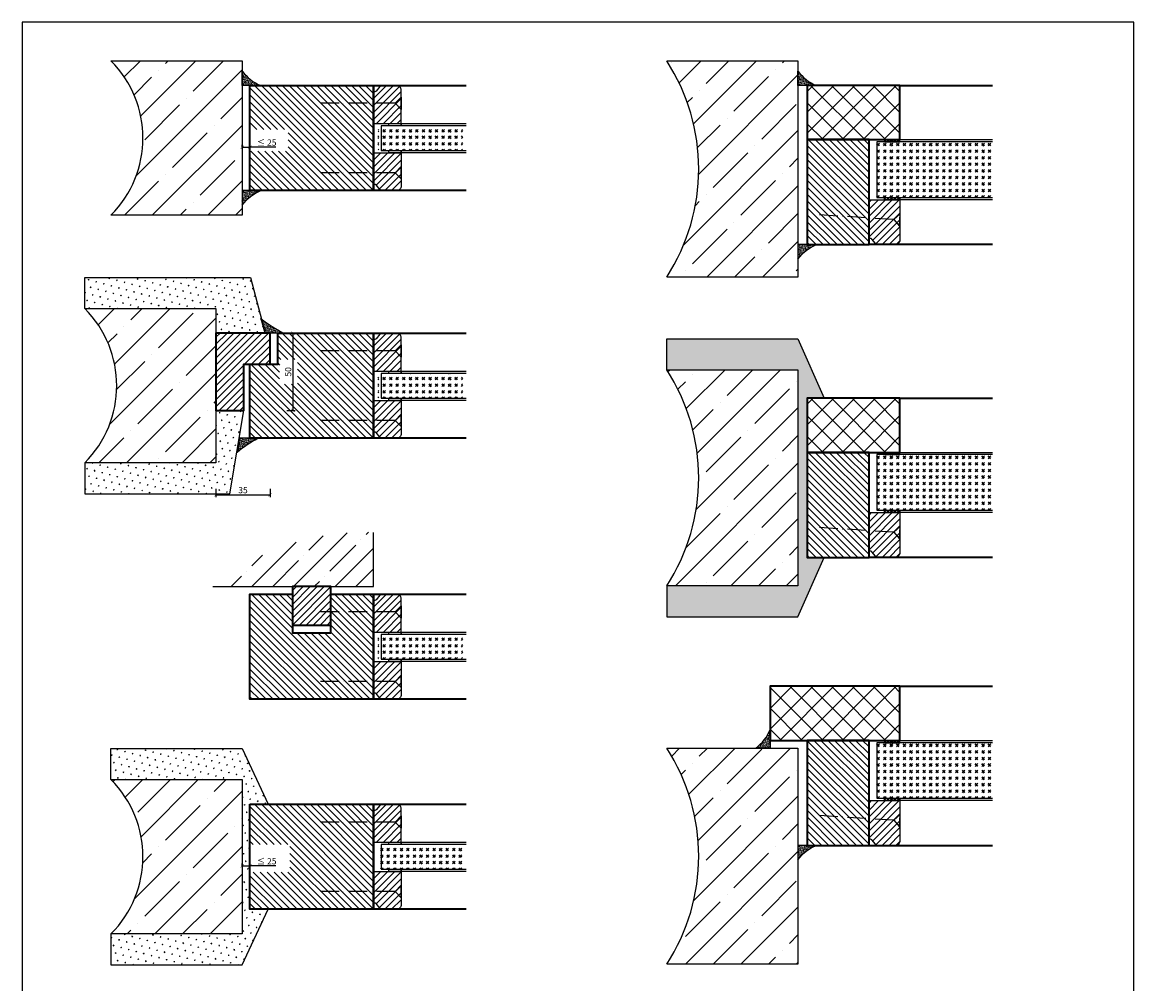
# Model space of a CAD drawing. Units: millimetres. Extents: x 1788 to 83958, y -235 to 115762.
# Drawn here: x 8191 to 8911, y 343 to 966 of the extents above; entities that cross this region are included whole.
import ezdxf

# ---------------------------------------------------------------- set-up
doc = ezdxf.new("R2010")
doc.units = ezdxf.units.MM
doc.header["$PDMODE"] = 34
doc.header["$PDSIZE"] = 5
doc.linetypes.add('ACAD_ISO10W100', pattern=[18, 12, -3, 0, -3])
doc.layers.get('0').update_dxf_attribs({"true_color": 0x939598})
doc.layers.add('Z_Ansichtsfenster', color=1, linetype='Continuous', plot=False)
for name, color, linetype in [('Z_Bemaßung-Blau 0.10', 150, 'Continuous'), ('Z_Beschlag-Grau 0.10', 8, 'Continuous'), ('Z_Linie-Gelb 0.25', 2, 'Continuous'), ('Z_Linie-Rot 0.20', 1, 'Continuous'), ('Z_Schraffur-Grau 0.10', 8, 'Continuous'), ('Z_Unsichtbar-Weiß 0.05', 255, 'Continuous'), ('Z_Wand-Grün 0.5', 3, 'Continuous')]:
    doc.layers.add(name, color=color, linetype=linetype)
doc.layers.add('Z_Kontur-Magenta 0.35', color=6, linetype='Continuous', lineweight=35)
doc.styles.add('DIN', font='txt', dxfattribs={"height": 2})
doc.styles.get("Standard").update_dxf_attribs({"font": 'arial.ttf', "height": 2.5})
doc.dimstyles.new('Bem_Automatisch', dxfattribs={"dimtxt": 2.5, "dimasz": 1, "dimexe": 0.75, "dimexo": 0.75, "dimgap": 0.5, "dimtad": 1, "dimdec": 0, "dimtxsty": 'Standard', "dimblk": 'ARCHTICK', "dimcen": 0, "dimclrd": 256, "dimclre": 256, "dimclrt": 256, "dimadec": 0, "dimazin": 0, "dimtfac": 1, "dimtdec": 0, "dimtmove": 1, "dimatfit": 2, "dimfxl": 2, "dimfxlon": 1, "dimtolj": 1, "dimtzin": 0, "dimlwd": -1, "dimlwe": -1, "dimarcsym": 0})
pattern_1 = [(135, (-710.3426, -1127.75133), (-0.35355339, -0.35355339), [0.05, -0.3])]

# ---------------------------------------------------------------- blocks, each defined once
blk = doc.blocks.new('*U40')
at = {"layer": 'Z_Beschlag-Grau 0.10', "linetype": 'ACAD_ISO10W100'}
for p, q in [((0, 4), (-4, 0)), ((-4, 0), (-55, 0)), ((-4, 0), (0, -4))]:
    blk.add_line(p, q, dxfattribs=at)
at = {"layer": 'Z_Beschlag-Grau 0.10'}
blk.add_line((0, -4), (0, 4), dxfattribs=at)
blk = doc.blocks.new('*U41')
at = {"layer": 'Z_Beschlag-Grau 0.10', "linetype": 'ACAD_ISO10W100'}
for p, q in [((0, 4), (-4, 0)), ((-4, 0), (-55, 0)), ((-4, 0), (0, -4))]:
    blk.add_line(p, q, dxfattribs=at)
at = {"layer": 'Z_Beschlag-Grau 0.10'}
blk.add_line((0, -4), (0, 4), dxfattribs=at)
blk = doc.blocks.new('*U17')
at = {"layer": 'Z_Schraffur-Grau 0.10'}
h = blk.add_hatch(dxfattribs=at)
h.set_pattern_fill('ANSI35', color=256, scale=4, style=0)
h.set_pattern_definition([(45, (-370997.47, -117034.307), (-17.9605122, 17.9605122), []), (45, (-370979.51, -117034.307), (-17.9605122, 17.9605122), [31.75, -6.35, 0, -6.35])])
h.paths.add_polyline_path([(-95, -98), (-10, -98), (-10, 2), (-95, 2, -0.414214)])
at = {"layer": 'Z_Unsichtbar-Weiß 0.05'}
blk.add_arc((-145, -48), 70.71, 315, 45, dxfattribs=at)
at = {"layer": 'Z_Wand-Grün 0.5'}
blk.add_lwpolyline([(-95, 2), (-10, 2), (-10, -98), (-95, -98)], dxfattribs=at)
blk = doc.blocks.new('*U42')
at = {"layer": 'Z_Beschlag-Grau 0.10', "linetype": 'ACAD_ISO10W100'}
for p, q in [((0, 4), (-4, 0)), ((-4, 0), (-55, 0)), ((-4, 0), (0, -4))]:
    blk.add_line(p, q, dxfattribs=at)
at = {"layer": 'Z_Beschlag-Grau 0.10'}
blk.add_line((0, -4), (0, 4), dxfattribs=at)
blk = doc.blocks.new('*U43')
at = {"layer": 'Z_Beschlag-Grau 0.10', "linetype": 'ACAD_ISO10W100'}
for p, q in [((0, 4), (-4, 0)), ((-4, 0), (-55, 0)), ((-4, 0), (0, -4))]:
    blk.add_line(p, q, dxfattribs=at)
at = {"layer": 'Z_Beschlag-Grau 0.10'}
blk.add_line((0, -4), (0, 4), dxfattribs=at)
blk = doc.blocks.new('*U32')
at = {"layer": 'Z_Beschlag-Grau 0.10', "linetype": 'ACAD_ISO10W100'}
for p, q in [((0, 4), (-4, 0)), ((-4, 0), (-55, 0)), ((-4, 0), (0, -4))]:
    blk.add_line(p, q, dxfattribs=at)
at = {"layer": 'Z_Beschlag-Grau 0.10'}
blk.add_line((0, -4), (0, 4), dxfattribs=at)
blk = doc.blocks.new('*U33')
at = {"layer": 'Z_Beschlag-Grau 0.10', "linetype": 'ACAD_ISO10W100'}
for p, q in [((0, 4), (-4, 0)), ((-4, 0), (-55, 0)), ((-4, 0), (0, -4))]:
    blk.add_line(p, q, dxfattribs=at)
at = {"layer": 'Z_Beschlag-Grau 0.10'}
blk.add_line((0, -4), (0, 4), dxfattribs=at)
blk = doc.blocks.new('*U38')
at = {"layer": 'Z_Beschlag-Grau 0.10', "linetype": 'ACAD_ISO10W100'}
for p, q in [((0, 4), (-4, 0)), ((-4, 0), (-55, 0)), ((-4, 0), (0, -4))]:
    blk.add_line(p, q, dxfattribs=at)
at = {"layer": 'Z_Beschlag-Grau 0.10'}
blk.add_line((0, -4), (0, 4), dxfattribs=at)
blk = doc.blocks.new('*U48')
at = {"layer": 'Z_Beschlag-Grau 0.10', "linetype": 'ACAD_ISO10W100'}
for p, q in [((0, 4), (-4, 0)), ((-4, 0), (-55, 0)), ((-4, 0), (0, -4))]:
    blk.add_line(p, q, dxfattribs=at)
at = {"layer": 'Z_Beschlag-Grau 0.10'}
blk.add_line((0, -4), (0, 4), dxfattribs=at)
blk = doc.blocks.new('_ArchTick')
at = {"color": 0, "linetype": 'ByBlock', "const_width": 0.15}
blk.add_lwpolyline([(-0.5, -0.5), (0.5, 0.5)], dxfattribs=at)
blk = doc.blocks.new('*D127')
at = {"layer": 'Defpoints', "color": 0, "transparency": 16777216}
for p in [(8316.34, 764.61), (8316.34, 714.61), (8366.18, 714.61)]:
    blk.add_point(p, dxfattribs=at)
at = {"layer": 'Z_Bemaßung-Blau 0.10', "transparency": 16777216}
for p, q in [((8362.18, 764.61), (8367.68, 764.61)), ((8366.18, 764.61), (8366.18, 714.61)), ((8362.18, 714.61), (8367.68, 714.61))]:
    blk.add_line(p, q, dxfattribs=at)
at = {"layer": 'Z_Bemaßung-Blau 0.10', "transparency": 16777216, "xscale": 2, "yscale": 2, "zscale": 2}
for p, rotation in [((8366.18, 764.61), 90), ((8366.18, 714.61), 270)]:
    blk.add_blockref('_ArchTick', p, dxfattribs=dict(at, rotation=rotation))
at = {"layer": 'Z_Bemaßung-Blau 0.10', "transparency": 16777216, "insert": (8363.13, 739.61), "char_height": 4, "attachment_point": 5, "rotation": 90, "style": 'DIN'}
blk.add_mtext('\\A1;50', dxfattribs=at)
blk = doc.blocks.new('*D128')
at = {"layer": 'Defpoints', "color": 0, "transparency": 16777216}
for p in [(8351.34, 754.61), (8316.34, 714.61), (8351.34, 659.94)]:
    blk.add_point(p, dxfattribs=at)
at = {"layer": 'Z_Bemaßung-Blau 0.10', "transparency": 16777216}
for p, q in [((8316.34, 663.94), (8316.34, 658.44)), ((8351.34, 663.94), (8351.34, 658.44)), ((8316.34, 659.94), (8351.34, 659.94))]:
    blk.add_line(p, q, dxfattribs=at)
at = {"layer": 'Z_Bemaßung-Blau 0.10', "transparency": 16777216, "xscale": 2, "yscale": 2, "zscale": 2, "rotation": 180}
blk.add_blockref('_ArchTick', (8316.34, 659.94), dxfattribs=at)
at = {"layer": 'Z_Bemaßung-Blau 0.10', "transparency": 16777216, "xscale": 2, "yscale": 2, "zscale": 2}
blk.add_blockref('_ArchTick', (8351.34, 659.94), dxfattribs=at)
at = {"layer": 'Z_Bemaßung-Blau 0.10', "transparency": 16777216, "insert": (8333.84, 663), "char_height": 4, "attachment_point": 5, "style": 'DIN'}
blk.add_mtext('\\A1;35', dxfattribs=at)
blk = doc.blocks.new('*D129')
at = {"layer": 'Defpoints', "color": 0, "transparency": 16777216}
for p in [(8333.34, 885.03), (8338.34, 885.03), (8338.34, 885.03)]:
    blk.add_point(p, dxfattribs=at)
at = {"layer": 'Z_Bemaßung-Blau 0.10', "transparency": 16777216}
for p, q in [((8333.34, 885.03), (8333.34, 886.53)), ((8338.34, 885.03), (8338.34, 886.53)), ((8333.34, 885.03), (8338.34, 885.03)), ((8355.16, 885.03), (8338.34, 885.03))]:
    blk.add_line(p, q, dxfattribs=at)
at = {"layer": 'Z_Bemaßung-Blau 0.10', "transparency": 16777216, "xscale": 2, "yscale": 2, "zscale": 2, "rotation": 180}
blk.add_blockref('_ArchTick', (8333.34, 885.03), dxfattribs=at)
at = {"layer": 'Z_Bemaßung-Blau 0.10', "transparency": 16777216, "xscale": 2, "yscale": 2, "zscale": 2}
blk.add_blockref('_ArchTick', (8338.34, 885.03), dxfattribs=at)
at = {"layer": 'Z_Bemaßung-Blau 0.10', "transparency": 16777216, "insert": (8349.14, 888.08), "char_height": 4, "attachment_point": 5, "style": 'DIN'}
blk.add_mtext('\\A1;≤ 25', dxfattribs=at)
blk = doc.blocks.new('*D130')
at = {"layer": 'Defpoints', "color": 0, "transparency": 16777216}
for p in [(8333.34, 419.66), (8338.34, 419.66), (8338.34, 419.66)]:
    blk.add_point(p, dxfattribs=at)
at = {"layer": 'Z_Bemaßung-Blau 0.10', "transparency": 16777216}
for p, q in [((8333.34, 419.66), (8333.34, 421.16)), ((8333.34, 419.66), (8338.34, 419.66)), ((8338.34, 419.66), (8338.34, 421.16)), ((8355.16, 419.66), (8338.34, 419.66))]:
    blk.add_line(p, q, dxfattribs=at)
at = {"layer": 'Z_Bemaßung-Blau 0.10', "transparency": 16777216, "xscale": 2, "yscale": 2, "zscale": 2, "rotation": 180}
blk.add_blockref('_ArchTick', (8333.34, 419.66), dxfattribs=at)
at = {"layer": 'Z_Bemaßung-Blau 0.10', "transparency": 16777216, "xscale": 2, "yscale": 2, "zscale": 2}
blk.add_blockref('_ArchTick', (8338.34, 419.66), dxfattribs=at)
at = {"layer": 'Z_Bemaßung-Blau 0.10', "transparency": 16777216, "insert": (8349.14, 422.71), "char_height": 4, "attachment_point": 5, "style": 'DIN'}
blk.add_mtext('\\A1;≤ 25', dxfattribs=at)
blk = doc.blocks.new('*U126')
at = {"layer": 'Z_Schraffur-Grau 0.10'}
h = blk.add_hatch(dxfattribs=at)
h.set_pattern_fill('ANSI35', color=256, scale=4, style=0)
h.set_pattern_definition([(45, (-370997.47, -117074.307), (-17.9605122, 17.9605122), []), (45, (-370979.51, -117074.307), (-17.9605122, 17.9605122), [31.75, -6.35, 0, -6.35])])
h.paths.add_polyline_path([(-10, 2), (-95, 2, -0.295867), (-95, -138), (-10, -138)])
at = {"layer": 'Z_Unsichtbar-Weiß 0.05'}
blk.add_arc((-202.94, -68), 128.65, 327.03652, 32.96348, dxfattribs=at)
at = {"layer": 'Z_Wand-Grün 0.5'}
blk.add_lwpolyline([(-95, 2), (-10, 2), (-10, -138), (-95, -138)], dxfattribs=at)

msp = doc.modelspace()

# ---------------------------------------------------------------- hatches: boundary and pattern name
at = {"layer": 'Z_Schraffur-Grau 0.10'}
h = msp.add_hatch(dxfattribs=at)
h.set_pattern_fill('ACAD_ISO07W100', color=256, scale=0.1, angle=135)
h.set_pattern_definition(pattern_1)
h.paths.add_polyline_path([(8333.34, 934.38), (8333.34, 924.98), (8345.34, 924.98, -0.142208)])
h = msp.add_hatch(dxfattribs=at)
h.set_pattern_fill('ACAD_ISO07W100', color=256, scale=0.1, angle=135)
h.set_pattern_definition([(135, (-350.3426, -1127.75133), (-0.35355339, -0.35355339), [0.05, -0.3])])
h.paths.add_polyline_path([(8693.34, 934.38), (8693.34, 924.98), (8705.34, 924.98, -0.142208)])
h = msp.add_hatch(dxfattribs=at)
h.set_pattern_fill('ANSI31', color=256, angle=90, style=0)
h.set_pattern_definition([(135, (-715.1906, -377.2098), (-2.245064, -2.245064), [])])
h.paths.add_polyline_path([(8418.34, 924.98), (8338.34, 924.98), (8338.34, 904.98), (8338.34, 856.98), (8418.34, 856.98)])
h.paths.add_polyline_path([(8363.04, 882.46), (8363.04, 896.58), (8338.34, 896.58), (8338.34, 882.46)], flags=16)
h = msp.add_hatch(dxfattribs=at)
h.set_pattern_fill('ANSI31', color=256, style=0)
h.set_pattern_definition([(45, (7849.7426, 747.5475), (-2.245064, 2.245064), [])])
h.paths.add_polyline_path([(8436.34, 900.48), (8436.34, 921.98, 0.414214), (8433.34, 924.98), (8424.04, 924.98, 0.22759), (8422.48, 924.23), (8419.81, 920.98), (8418.34, 920.98), (8418.34, 900.48)])
h = msp.add_hatch(dxfattribs=at)
h.set_pattern_fill('ANSI37', color=256, scale=3, angle=90)
h.set_pattern_definition([(135, (-1925.806, -571.026), (-6.735192, -6.735192), []), (225, (-1925.806, -571.026), (6.735192, -6.735192), [])])
h.paths.add_polyline_path([(8759.34, 924.98), (8699.34, 924.98), (8699.34, 889.98), (8759.34, 889.98)])
h = msp.add_hatch(dxfattribs=at)
h.set_pattern_fill('GOST_GLASS', color=256, scale=0.5)
h.set_pattern_definition([(45, (1598, -781), (4.2426407, -4e-16), [2.5, -3.5]), (45, (1599.0607, -781), (4.2426407, -4e-16), [1, -5]), (45, (1598, -779.9393), (4.2426407, -4e-16), [1, -5])])
h.paths.add_polyline_path([(8476.34, 882.98), (8476.34, 898.98), (8421.34, 898.98), (8421.34, 882.98)])
h = msp.add_hatch(dxfattribs=at)
h.set_pattern_fill('ANSI31', color=256, angle=90, style=0)
h.set_pattern_definition([(135, (1227.9996, -735), (-2.245064, -2.245064), [])])
h.paths.add_polyline_path([(8739.34, 889.98), (8699.34, 889.98), (8699.34, 821.98), (8739.34, 821.98)])
h = msp.add_hatch(dxfattribs=at)
h.set_pattern_fill('GOST_GLASS', color=256, scale=0.5)
h.set_pattern_definition([(45, (-1925.806, -624.526), (4.2426407, 0), [2.5, -3.5]), (45, (-1924.7455, -624.526), (4.2426407, 0), [1, -5]), (45, (-1925.806, -623.4655), (4.2426407, 0), [1, -5])])
h.paths.add_polyline_path([(8819.34, 852.48), (8819.34, 888.48), (8749.34, 888.48), (8744.34, 888.48), (8744.34, 852.48)])
h = msp.add_hatch(dxfattribs=at)
h.set_pattern_fill('ANSI37', color=256, scale=0.5, style=0)
h.set_pattern_definition([(45, (8217.3246, 813.2112), (-1.122532, 1.122532), []), (135, (8217.3246, 813.2112), (-1.122532, -1.122532), [])])
h.paths.add_polyline_path([(8759.34, 889.98), (8749.34, 889.98), (8749.34, 888.48), (8759.34, 888.48)])
h = msp.add_hatch(dxfattribs=at)
h.set_pattern_fill('ANSI31', color=256, style=0)
h.set_pattern_definition([(45, (7849.7426, 752.5475), (-2.245064, 2.245064), [])])
h.paths.add_polyline_path([(8418.34, 881.48), (8418.34, 860.98), (8419.81, 860.98), (8422.51, 857.7, 0.221695), (8424.04, 856.98), (8433.34, 856.98, 0.414214), (8436.34, 859.98), (8436.34, 881.48)])
h = msp.add_hatch(dxfattribs=at)
h.set_pattern_fill('ACAD_ISO07W100', color=256, scale=0.1, angle=135)
h.set_pattern_definition(pattern_1)
h.paths.add_polyline_path([(8333.34, 847.59), (8333.34, 856.98), (8345.34, 856.98, 0.142208)])
h = msp.add_hatch(dxfattribs=at)
h.set_pattern_fill('ANSI31', color=256, style=0)
h.set_pattern_definition([(45, (1227.9996, -735), (-2.245064, 2.245064), [])])
edge = h.paths.add_edge_path()
edge.add_line((8739.34, 850.98), (8739.34, 825.98))
edge.add_line((8739.34, 825.98), (8740.34, 825.98))
edge.add_arc((8740.34, 824.98), 1, 39.65156, 90, ccw=False)
edge.add_line((8741.11, 825.62), (8743.51, 822.7))
edge.add_arc((8745.04, 823.98), 2, 220, 270)
edge.add_line((8745.04, 821.98), (8756.34, 821.98))
edge.add_arc((8756.34, 824.98), 3, 270, 360)
edge.add_line((8759.34, 824.98), (8759.34, 850.98))
edge.add_line((8759.34, 850.98), (8739.34, 850.98))
h = msp.add_hatch(dxfattribs=at)
h.set_pattern_fill('ANSI37', color=256, scale=0.5, style=0)
h.set_pattern_definition([(315, (8217.3246, 927.7533), (-1.122532, -1.122532), []), (225, (8217.3246, 927.7533), (-1.122532, 1.122532), [])])
h.paths.add_polyline_path([(8759.34, 850.98), (8749.34, 850.98), (8749.34, 852.48), (8759.34, 852.48)])
h = msp.add_hatch(dxfattribs=at)
h.set_pattern_fill('ACAD_ISO07W100', color=256, scale=0.1, angle=135)
h.set_pattern_definition([(135, (-350.3426, -1162.75133), (-0.35355339, -0.35355339), [0.05, -0.3])])
h.paths.add_polyline_path([(8693.34, 812.59), (8693.34, 821.98), (8705.34, 821.98, 0.142208)])
h = msp.add_hatch(dxfattribs=at)
h.set_pattern_fill('SWAMP', color=256, scale=0.2, angle=45)
h.set_pattern_definition([(45, (-727.3426, -807.9934), (-1.3148007, 4.9069032), [0.635, -4.445]), (135, (-727.118, -807.769), (-4.9069032, 1.31480075), [0.3175, -8.481318]), (135, (-727.062, -807.7128), (-4.9069032, 1.31480075), [0.254, -8.544818]), (135, (-727.1742, -807.825), (-4.9069032, 1.31480075), [0.254, -8.544818]), (105, (-727.006, -807.6567), (-4.9069032, 1.3148008), [0.2032, -4.8768]), (165, (-727.2303, -807.881), (-3.5921024, -3.5921024), [0.2032, -4.8768])])
h.paths.add_polyline_path([(8338.77, 800.61), (8231.34, 800.61), (8231.34, 780.61), (8316.34, 780.61), (8316.34, 764.61), (8348.12, 764.61)])
h = msp.add_hatch(dxfattribs=at)
h.set_pattern_fill('ACAD_ISO07W100', color=256, scale=0.1, angle=135)
h.set_pattern_definition([(135, (-695.56254, -1288.12093), (-0.35355339, -0.35355339), [0.05, -0.3])])
edge = h.paths.add_edge_path()
edge.add_line((8345.68, 774.01), (8348.12, 764.61))
edge.add_line((8348.12, 764.61), (8360.12, 764.61))
edge.add_arc((8402.15, 845.01), 90.72, 231.50657, 242.40218, ccw=False)
h = msp.add_hatch(dxfattribs=at)
h.set_pattern_fill('ANSI31', color=256, style=0)
h.set_pattern_definition([(45, (-715.1906, -537.5794), (-2.245064, 2.245064), [])])
h.paths.add_polyline_path([(8351.34, 764.61), (8334.34, 764.61), (8316.34, 764.61), (8316.34, 714.61), (8334.34, 714.61), (8334.34, 744.61), (8351.34, 744.61)])
h = msp.add_hatch(dxfattribs=at)
h.set_pattern_fill('ANSI31', color=256, angle=90, style=0)
h.set_pattern_definition([(135, (-715.1906, -537.5794), (-2.245064, -2.245064), [])])
h.paths.add_polyline_path([(8418.34, 764.61), (8356.34, 764.61), (8356.34, 744.61), (8338.34, 744.61), (8338.34, 696.61), (8418.34, 696.61)])
h.paths.add_polyline_path([(8369.18, 731.7), (8369.18, 747.54), (8357.48, 747.54), (8357.48, 731.7)], flags=16)
h = msp.add_hatch(dxfattribs=at)
h.set_pattern_fill('ANSI31', color=256, style=0)
h.set_pattern_definition([(45, (7849.7426, 587.178), (-2.245064, 2.245064), [])])
h.paths.add_polyline_path([(8436.34, 740.11), (8436.34, 761.61, 0.414214), (8433.34, 764.61), (8424.04, 764.61, 0.22759), (8422.48, 763.86), (8419.81, 760.61), (8418.34, 760.61), (8418.34, 740.11)])
h = msp.add_hatch(dxfattribs=at)
h.set_pattern_fill('SWAMP', color=256, scale=0.2, angle=45)
h.set_pattern_definition([(45, (-661.657, -1327.7513), (-1.3148007, 4.9069032), [0.635, -4.445]), (135, (-661.4325, -1327.5268), (-4.9069032, 1.31480075), [0.3175, -8.481318]), (135, (-661.3763, -1327.4707), (-4.9069032, 1.31480075), [0.254, -8.544818]), (135, (-661.4886, -1327.583), (-4.9069032, 1.31480075), [0.254, -8.544818]), (105, (-661.32, -1327.4146), (-4.9069032, 1.3148008), [0.2032, -4.8768]), (165, (-661.5447, -1327.639), (-3.5921024, -3.5921024), [0.2032, -4.8768])])
h.paths.add_polyline_path([(8693.34, 760.98), (8608.34, 760.98), (8608.34, 740.98), (8693.34, 740.98), (8693.34, 600.98), (8608.34, 600.98), (8608.34, 580.98), (8693.34, 580.98), (8710.2, 619.48), (8699.34, 619.48), (8699.34, 722.48), (8710.2, 722.48)])
h = msp.add_hatch(dxfattribs=at)
h.set_pattern_fill('GOST_GLASS', color=256, scale=0.5)
h.set_pattern_definition([(45, (1598, -589.3696), (4.2426407, -4e-16), [2.5, -3.5]), (45, (1599.0607, -589.3696), (4.2426407, -4e-16), [1, -5]), (45, (1598, -588.309), (4.2426407, -4e-16), [1, -5])])
h.paths.add_polyline_path([(8476.34, 722.61), (8476.34, 738.61), (8421.34, 738.61), (8421.34, 722.61)])
h = msp.add_hatch(dxfattribs=at)
h.set_pattern_fill('ANSI31', color=256, style=0)
h.set_pattern_definition([(45, (7849.7426, 592.178), (-2.245064, 2.245064), [])])
h.paths.add_polyline_path([(8418.34, 721.11), (8418.34, 700.61), (8419.81, 700.61), (8422.51, 697.33, 0.221695), (8424.04, 696.61), (8433.34, 696.61, 0.414214), (8436.34, 699.61), (8436.34, 721.11)])
h = msp.add_hatch(dxfattribs=at)
h.set_pattern_fill('ANSI37', color=256, scale=3, angle=90)
h.set_pattern_definition([(135, (-1925.806, -773.526), (-6.735192, -6.735192), []), (225, (-1925.806, -773.526), (6.735192, -6.735192), [])])
h.paths.add_polyline_path([(8759.34, 722.48), (8699.34, 722.48), (8699.34, 687.48), (8759.34, 687.48)])
h = msp.add_hatch(dxfattribs=at)
h.set_pattern_fill('SWAMP', color=256, scale=0.2, angle=45)
h.set_pattern_definition([(45, (-715.1906, -537.5794), (-1.3148007, 4.9069032), [0.635, -4.445]), (135, (-714.966, -537.355), (-4.9069032, 1.31480075), [0.3175, -8.481318]), (135, (-714.91, -537.2988), (-4.9069032, 1.31480075), [0.254, -8.544818]), (135, (-715.0223, -537.411), (-4.9069032, 1.31480075), [0.254, -8.544818]), (105, (-714.854, -537.2427), (-4.9069032, 1.3148008), [0.2032, -4.8768]), (165, (-715.0784, -537.467), (-3.5921024, -3.5921024), [0.2032, -4.8768])])
h.paths.add_polyline_path([(8334.34, 714.61), (8316.34, 714.61), (8316.34, 680.61), (8231.34, 680.61), (8231.34, 660.61), (8325.34, 660.61)])
h = msp.add_hatch(dxfattribs=at)
h.set_pattern_fill('ACAD_ISO07W100', color=256, scale=0.1, angle=135)
h.set_pattern_definition([(135, (-712.1874, -1288.12093), (-0.35355339, -0.35355339), [0.05, -0.3])])
edge = h.paths.add_edge_path()
edge.add_line((8329.96, 687.61), (8331.5, 696.61))
edge.add_line((8331.5, 696.61), (8343.49, 696.61))
edge.add_arc((8373.75, 636.42), 67.37, 116.68571, 130.54611)
h = msp.add_hatch(dxfattribs=at)
h.set_pattern_fill('ANSI31', color=256, angle=90, style=0)
h.set_pattern_definition([(135, (1227.9996, -937.5), (-2.245064, -2.245064), [])])
h.paths.add_polyline_path([(8739.34, 687.48), (8699.34, 687.48), (8699.34, 619.48), (8739.34, 619.48)])
h = msp.add_hatch(dxfattribs=at)
h.set_pattern_fill('GOST_GLASS', color=256, scale=0.5)
h.set_pattern_definition([(45, (-1925.806, -827.026), (4.2426407, 0), [2.5, -3.5]), (45, (-1924.7455, -827.026), (4.2426407, 0), [1, -5]), (45, (-1925.806, -825.9655), (4.2426407, 0), [1, -5])])
h.paths.add_polyline_path([(8819.34, 649.98), (8819.34, 685.98), (8749.34, 685.98), (8744.34, 685.98), (8744.34, 649.98)])
h = msp.add_hatch(dxfattribs=at)
h.set_pattern_fill('ANSI37', color=256, scale=0.5, style=0)
h.set_pattern_definition([(45, (8217.3246, 610.7112), (-1.122532, 1.122532), []), (135, (8217.3246, 610.7112), (-1.122532, -1.122532), [])])
h.paths.add_polyline_path([(8759.34, 687.48), (8749.34, 687.48), (8749.34, 685.98), (8759.34, 685.98)])
h = msp.add_hatch(dxfattribs=at)
h.set_pattern_fill('ANSI31', color=256, style=0)
h.set_pattern_definition([(45, (1227.9996, -937.5), (-2.245064, 2.245064), [])])
edge = h.paths.add_edge_path()
edge.add_line((8739.34, 648.48), (8739.34, 623.48))
edge.add_line((8739.34, 623.48), (8740.34, 623.48))
edge.add_arc((8740.34, 622.48), 1, 39.65156, 90, ccw=False)
edge.add_line((8741.11, 623.12), (8743.51, 620.2))
edge.add_arc((8745.04, 621.48), 2, 220, 270)
edge.add_line((8745.04, 619.48), (8756.34, 619.48))
edge.add_arc((8756.34, 622.48), 3, 270, 360)
edge.add_line((8759.34, 622.48), (8759.34, 648.48))
edge.add_line((8759.34, 648.48), (8739.34, 648.48))
h = msp.add_hatch(dxfattribs=at)
h.set_pattern_fill('ANSI37', color=256, scale=0.5, style=0)
h.set_pattern_definition([(315, (8217.3246, 725.2533), (-1.122532, -1.122532), []), (225, (8217.3246, 725.2533), (-1.122532, 1.122532), [])])
h.paths.add_polyline_path([(8759.34, 648.48), (8749.34, 648.48), (8749.34, 649.98), (8759.34, 649.98)])
h = msp.add_hatch(dxfattribs=at)
h.set_pattern_fill('ANSI35', color=256, scale=3)
h.set_pattern_definition([(45, (-641.868, -1026.034), (-13.470384, 13.470384), []), (45, (-628.397, -1026.034), (-13.470384, 13.470384), [23.8125, -4.7625, 0, -4.7625])])
edge = h.paths.add_edge_path()
edge.add_arc((8412.66, 480.24), 155.48, 87.90657, 129.26536)
edge.add_line((8314.26, 600.61), (8418.34, 600.61))
edge.add_line((8418.34, 600.61), (8418.34, 635.61))
h = msp.add_hatch(dxfattribs=at)
h.set_pattern_fill('ANSI31', color=256, style=0)
h.set_pattern_definition([(45, (-613.1906, -1178.8265), (-2.245064, 2.245064), [])])
h.paths.add_polyline_path([(8390.84, 600.61), (8365.84, 600.61), (8365.84, 575.61), (8390.84, 575.61)])
h = msp.add_hatch(dxfattribs=at)
h.set_pattern_fill('ANSI31', color=256, angle=90, style=0)
h.set_pattern_definition([(135, (-613.1906, -1178.8265), (-2.245064, -2.245064), [])])
h.paths.add_polyline_path([(8418.34, 584.11), (8390.84, 584.11), (8390.84, 570.61), (8365.84, 570.61), (8365.84, 595.61), (8338.34, 595.61), (8338.34, 527.61), (8418.34, 527.61)])
h.paths.add_polyline_path([(8418.34, 595.61), (8390.84, 595.61), (8390.84, 584.11), (8418.34, 584.11)], flags=17)
h = msp.add_hatch(dxfattribs=at)
h.set_pattern_fill('ANSI31', color=256, style=0)
h.set_pattern_definition([(45, (7849.7426, 418.178), (-2.245064, 2.245064), [])])
h.paths.add_polyline_path([(8436.34, 571.11), (8436.34, 592.61, 0.414214), (8433.34, 595.61), (8424.04, 595.61, 0.22759), (8422.48, 594.86), (8419.81, 591.61), (8418.34, 591.61), (8418.34, 571.11)])
h = msp.add_hatch(dxfattribs=at)
h.set_pattern_fill('GOST_GLASS', color=256, scale=0.5)
h.set_pattern_definition([(45, (1598, -588.3696), (4.2426407, -4e-16), [2.5, -3.5]), (45, (1599.0607, -588.3696), (4.2426407, -4e-16), [1, -5]), (45, (1598, -587.309), (4.2426407, -4e-16), [1, -5])])
h.paths.add_polyline_path([(8476.34, 553.61), (8476.34, 569.61), (8421.34, 569.61), (8421.34, 553.61)])
h = msp.add_hatch(dxfattribs=at)
h.set_pattern_fill('ANSI31', color=256, style=0)
h.set_pattern_definition([(45, (7849.7426, 423.178), (-2.245064, 2.245064), [])])
h.paths.add_polyline_path([(8418.34, 552.11), (8418.34, 531.61), (8419.81, 531.61), (8422.51, 528.33, 0.221695), (8424.04, 527.61), (8433.34, 527.61, 0.414214), (8436.34, 530.61), (8436.34, 552.11)])
h = msp.add_hatch(dxfattribs=at)
h.set_pattern_fill('ANSI37', color=256, scale=3, angle=90)
h.set_pattern_definition([(135, (-1925.806, -960.026), (-6.735192, -6.735192), []), (225, (-1925.806, -960.026), (6.735192, -6.735192), [])])
h.paths.add_polyline_path([(8759.34, 535.98), (8675.34, 535.98), (8675.34, 500.98), (8759.34, 500.98)])
h = msp.add_hatch(dxfattribs=at)
h.set_pattern_fill('ACAD_ISO07W100', color=256, scale=0.1, angle=45)
h.set_pattern_definition([(45, (6690.6066, 9551.6646), (-0.35355339, 0.35355339), [0.05, -0.3])])
h.paths.add_polyline_path([(8665.95, 495.98), (8675.34, 495.98), (8675.34, 507.98, -0.142208)])
h = msp.add_hatch(dxfattribs=at)
h.set_pattern_fill('ANSI31', color=256, angle=90, style=0)
h.set_pattern_definition([(135, (0, 1270.537), (-2.245064, -2.245064), [])])
h.paths.add_polyline_path([(8739.34, 500.98), (8699.34, 500.98), (8699.34, 450.98), (8699.34, 432.98), (8739.34, 432.98)])
h = msp.add_hatch(dxfattribs=at)
h.set_pattern_fill('GOST_GLASS', color=256, scale=0.5)
h.set_pattern_definition([(45, (-1925.806, -1013.526), (4.2426407, 0), [2.5, -3.5]), (45, (-1924.7455, -1013.526), (4.2426407, 0), [1, -5]), (45, (-1925.806, -1012.4655), (4.2426407, 0), [1, -5])])
h.paths.add_polyline_path([(8819.34, 463.48), (8819.34, 499.48), (8749.34, 499.48), (8744.34, 499.48), (8744.34, 463.48)])
h = msp.add_hatch(dxfattribs=at)
h.set_pattern_fill('ANSI37', color=256, scale=0.5, style=0)
h.set_pattern_definition([(45, (8217.3246, 424.2112), (-1.122532, 1.122532), []), (135, (8217.3246, 424.2112), (-1.122532, -1.122532), [])])
h.paths.add_polyline_path([(8759.34, 500.98), (8749.34, 500.98), (8749.34, 499.48), (8759.34, 499.48)])
h = msp.add_hatch(dxfattribs=at)
h.set_pattern_fill('SWAMP', color=256, scale=0.2, angle=45)
h.set_pattern_definition([(45, (-1021.657, -1593.121), (-1.3148007, 4.9069032), [0.635, -4.445]), (135, (-1021.4325, -1592.8964), (-4.9069032, 1.31480075), [0.3175, -8.481318]), (135, (-1021.3763, -1592.8403), (-4.9069032, 1.31480075), [0.254, -8.544818]), (135, (-1021.4886, -1592.9526), (-4.9069032, 1.31480075), [0.254, -8.544818]), (105, (-1021.32, -1592.784), (-4.9069032, 1.3148008), [0.2032, -4.8768]), (165, (-1021.5447, -1593.0087), (-3.5921024, -3.5921024), [0.2032, -4.8768])])
h.paths.add_polyline_path([(8333.34, 495.61), (8248.34, 495.61), (8248.34, 475.61), (8333.34, 475.61), (8333.34, 375.61), (8248.34, 375.61), (8248.34, 355.61), (8333.34, 355.61), (8350.2, 391.61), (8338.34, 391.61), (8338.34, 459.61), (8350.2, 459.61)])
h = msp.add_hatch(dxfattribs=at)
h.set_pattern_fill('ANSI31', color=256, style=0)
h.set_pattern_definition([(45, (1227.9996, -1124), (-2.245064, 2.245064), [])])
edge = h.paths.add_edge_path()
edge.add_line((8739.34, 461.98), (8739.34, 436.98))
edge.add_line((8739.34, 436.98), (8740.34, 436.98))
edge.add_arc((8740.34, 435.98), 1, 39.65156, 90, ccw=False)
edge.add_line((8741.11, 436.62), (8743.51, 433.7))
edge.add_arc((8745.04, 434.98), 2, 220, 270)
edge.add_line((8745.04, 432.98), (8756.34, 432.98))
edge.add_arc((8756.34, 435.98), 3, 270, 360)
edge.add_line((8759.34, 435.98), (8759.34, 461.98))
edge.add_line((8759.34, 461.98), (8739.34, 461.98))
h = msp.add_hatch(dxfattribs=at)
h.set_pattern_fill('ANSI37', color=256, scale=0.5, style=0)
h.set_pattern_definition([(315, (8217.3246, 538.7533), (-1.122532, -1.122532), []), (225, (8217.3246, 538.7533), (-1.122532, 1.122532), [])])
h.paths.add_polyline_path([(8759.34, 461.98), (8749.34, 461.98), (8749.34, 463.48), (8759.34, 463.48)])
h = msp.add_hatch(dxfattribs=at)
h.set_pattern_fill('ANSI31', color=256, angle=90, style=0)
h.set_pattern_definition([(135, (-715.1906, -842.5794), (-2.245064, -2.245064), [])])
h.paths.add_polyline_path([(8418.34, 459.61), (8338.34, 459.61), (8338.34, 439.61), (8338.34, 391.61), (8418.34, 391.61)])
h.paths.add_polyline_path([(8364.21, 415.53), (8364.21, 433.49), (8338.34, 433.49), (8338.34, 415.53)], flags=16)
h = msp.add_hatch(dxfattribs=at)
h.set_pattern_fill('ANSI31', color=256, style=0)
h.set_pattern_definition([(45, (7849.7426, 282.178), (-2.245064, 2.245064), [])])
h.paths.add_polyline_path([(8436.34, 435.11), (8436.34, 456.61, 0.414214), (8433.34, 459.61), (8424.04, 459.61, 0.22759), (8422.48, 458.86), (8419.81, 455.61), (8418.34, 455.61), (8418.34, 435.11)])
h = msp.add_hatch(dxfattribs=at)
h.set_pattern_fill('GOST_GLASS', color=256, scale=0.5)
h.set_pattern_definition([(45, (1257, -1059.7392), (4.2426407, -4e-16), [2.5, -3.5]), (45, (1258.0607, -1059.7392), (4.2426407, -4e-16), [1, -5]), (45, (1257, -1058.6785), (4.2426407, -4e-16), [1, -5])])
h.paths.add_polyline_path([(8476.34, 417.61), (8476.34, 433.61), (8421.34, 433.61), (8421.34, 417.61)])
h = msp.add_hatch(dxfattribs=at)
h.set_pattern_fill('ACAD_ISO07W100', color=256, scale=0.1, angle=135)
h.set_pattern_definition([(135, (-350.3426, -1551.75133), (-0.35355339, -0.35355339), [0.05, -0.3])])
h.paths.add_polyline_path([(8693.34, 423.59), (8693.34, 432.98), (8705.34, 432.98, 0.142208)])
h = msp.add_hatch(dxfattribs=at)
h.set_pattern_fill('ANSI31', color=256, style=0)
h.set_pattern_definition([(45, (7849.7426, 287.178), (-2.245064, 2.245064), [])])
h.paths.add_polyline_path([(8418.34, 416.11), (8418.34, 395.61), (8419.81, 395.61), (8422.51, 392.33, 0.221695), (8424.04, 391.61), (8433.34, 391.61, 0.414214), (8436.34, 394.61), (8436.34, 416.11)])
h = msp.add_hatch(dxfattribs=at)
h.set_pattern_fill('ANSI35', color=256, scale=3)
h.set_pattern_definition([(45, (-671.868, -1348.403), (-13.470384, 13.470384), []), (45, (-658.397, -1348.403), (-13.470384, 13.470384), [23.8125, -4.7625, 0, -4.7625])])
edge = h.paths.add_edge_path()
edge.add_arc((44676, -145134.91), 149906.5, 104.0086653, 104.0638216)
edge.add_line((8248.34, 278.24), (8388.34, 278.24))
edge.add_line((8388.34, 278.24), (8388.34, 313.24))

# ---------------------------------------------------------------- linework, layer by layer
at = {"layer": 'Z_Ansichtsfenster'}
msp.add_lwpolyline([(8190.84, 37.98), (8910.84, 37.98), (8910.84, 965.98), (8190.84, 965.98)], close=True, dxfattribs=at)
msp.add_lwpolyline([(8190.84, 37.98), (8910.84, 37.98), (8910.84, 965.98), (8190.84, 965.98)], close=True, dxfattribs=at)
msp.add_lwpolyline([(8190.84, 37.98), (8910.84, 37.98), (8910.84, 965.98), (8190.84, 965.98)], close=True, dxfattribs=at)
at = {"layer": 'Z_Beschlag-Grau 0.10', "linetype": 'ACAD_ISO10W100'}
for p, q in [((8755.35, 838.23), (8704.45, 841.45)), ((8759.59, 841.97), (8755.35, 838.23)), ((8755.35, 838.23), (8759.09, 833.99)), ((8755.35, 635.73), (8704.45, 638.95)), ((8759.59, 639.47), (8755.35, 635.73)), ((8755.35, 635.73), (8759.09, 631.49)), ((8755.35, 449.23), (8704.45, 452.45)), ((8759.59, 452.97), (8755.35, 449.23)), ((8755.35, 449.23), (8759.09, 444.99))]:
    msp.add_line(p, q, dxfattribs=at)
at = {"layer": 'Z_Beschlag-Grau 0.10'}
for p, q in [((8759.09, 833.99), (8759.59, 841.97)), ((8759.09, 631.49), (8759.59, 639.47)), ((8759.09, 444.99), (8759.59, 452.97))]:
    msp.add_line(p, q, dxfattribs=at)
at = {"layer": 'Z_Kontur-Magenta 0.35'}
for p, q in [((8759.34, 535.98), (8819.34, 535.98)), ((8739.34, 432.98), (8819.34, 432.98))]:
    msp.add_line(p, q, dxfattribs=at)
for points in [[(8338.34, 924.98), (8418.34, 924.98), (8418.34, 856.98), (8338.34, 856.98)], [(8699.34, 889.98), (8759.34, 889.98), (8759.34, 924.98), (8699.34, 924.98)], [(8351.34, 764.61), (8334.34, 764.61), (8316.34, 764.61), (8316.34, 714.61), (8334.34, 714.61), (8334.34, 744.61), (8351.34, 744.61)], [(8356.34, 764.61), (8418.34, 764.61), (8418.34, 696.61), (8338.34, 696.61), (8338.34, 744.61), (8356.34, 744.61)], [(8699.34, 687.48), (8759.34, 687.48), (8759.34, 722.48), (8699.34, 722.48)], [(8365.84, 575.61), (8390.84, 575.61), (8390.84, 600.61), (8365.84, 600.61)], [(8390.84, 595.61), (8418.34, 595.61), (8418.34, 527.61), (8338.34, 527.61), (8338.34, 595.61), (8365.84, 595.61), (8365.84, 570.61), (8390.84, 570.61)], [(8675.34, 500.98), (8759.34, 500.98), (8759.34, 535.98), (8675.34, 535.98)], [(8338.34, 459.61), (8418.34, 459.61), (8418.34, 391.61), (8338.34, 391.61)]]:
    msp.add_lwpolyline(points, close=True, dxfattribs=at)
for points in [[(8478.34, 856.98), (8418.34, 856.98), (8418.34, 924.98), (8478.34, 924.98)], [(8418.34, 924.98), (8418.34, 856.98)], [(8819.34, 821.98), (8739.34, 821.98), (8739.34, 889.98), (8759.34, 889.98), (8759.34, 924.98), (8819.34, 924.98)], [(8739.34, 889.98), (8699.34, 889.98), (8699.34, 821.98), (8739.34, 821.98)], [(8478.34, 696.61), (8418.34, 696.61), (8418.34, 764.61), (8478.34, 764.61)], [(8418.34, 764.61), (8418.34, 696.61)], [(8819.34, 619.48), (8739.34, 619.48), (8739.34, 687.48), (8759.34, 687.48), (8759.34, 722.48), (8819.34, 722.48)], [(8739.34, 687.48), (8699.34, 687.48), (8699.34, 619.48), (8739.34, 619.48)], [(8478.34, 527.61), (8418.34, 527.61), (8418.34, 595.61), (8478.34, 595.61)], [(8418.34, 595.61), (8418.34, 527.61)], [(8699.34, 450.98), (8699.34, 450.98), (8699.34, 432.98), (8739.34, 432.98), (8739.34, 500.98), (8699.34, 500.98), (8699.34, 450.98)], [(8478.34, 391.61), (8418.34, 391.61), (8418.34, 459.61), (8478.34, 459.61)], [(8418.34, 459.61), (8418.34, 391.61)]]:
    msp.add_lwpolyline(points, dxfattribs=at)
at = {"layer": 'Z_Linie-Gelb 0.25'}
for points in [[(8424.04, 924.98, 0.221695), (8422.51, 924.27), (8420.12, 921.35, -0.225991), (8419.34, 920.98), (8418.34, 920.98), (8418.34, 900.48), (8436.34, 900.48), (8436.34, 921.98, 0.414214), (8433.34, 924.98), (8424.04, 924.98), (8424.8, 924.98)], [(8424.04, 856.98, -0.221695), (8422.51, 857.7), (8420.12, 860.61, 0.225991), (8419.34, 860.98), (8418.34, 860.98), (8418.34, 881.48), (8436.34, 881.48), (8436.34, 859.98, -0.414214), (8433.34, 856.98), (8424.04, 856.98), (8424.8, 856.98)], [(8745.04, 821.98, -0.221695), (8743.51, 822.7), (8741.12, 825.61, 0.225991), (8740.34, 825.98), (8739.34, 825.98), (8739.34, 850.98), (8759.34, 850.98), (8759.34, 824.98, -0.414214), (8756.34, 821.98), (8745.04, 821.98), (8745.8, 821.98)], [(8424.04, 764.61, 0.221695), (8422.51, 763.9), (8420.12, 760.98, -0.225991), (8419.34, 760.61), (8418.34, 760.61), (8418.34, 740.11), (8436.34, 740.11), (8436.34, 761.61, 0.414214), (8433.34, 764.61), (8424.04, 764.61), (8424.8, 764.61)], [(8424.04, 696.61, -0.221695), (8422.51, 697.33), (8420.12, 700.24, 0.225991), (8419.34, 700.61), (8418.34, 700.61), (8418.34, 721.11), (8436.34, 721.11), (8436.34, 699.61, -0.414214), (8433.34, 696.61), (8424.04, 696.61), (8424.8, 696.61)], [(8745.04, 619.48, -0.221695), (8743.51, 620.2), (8741.12, 623.11, 0.225991), (8740.34, 623.48), (8739.34, 623.48), (8739.34, 648.48), (8759.34, 648.48), (8759.34, 622.48, -0.414214), (8756.34, 619.48), (8745.04, 619.48), (8745.8, 619.48)], [(8424.04, 595.61, 0.221695), (8422.51, 594.9), (8420.12, 591.98, -0.225991), (8419.34, 591.61), (8418.34, 591.61), (8418.34, 571.11), (8436.34, 571.11), (8436.34, 592.61, 0.414214), (8433.34, 595.61), (8424.04, 595.61), (8424.8, 595.61)], [(8424.04, 527.61, -0.221695), (8422.51, 528.33), (8420.12, 531.24, 0.225991), (8419.34, 531.61), (8418.34, 531.61), (8418.34, 552.11), (8436.34, 552.11), (8436.34, 530.61, -0.414214), (8433.34, 527.61), (8424.04, 527.61), (8424.8, 527.61)], [(8745.04, 432.98, -0.221695), (8743.51, 433.7), (8741.12, 436.61, 0.225991), (8740.34, 436.98), (8739.34, 436.98), (8739.34, 461.98), (8759.34, 461.98), (8759.34, 435.98, -0.414214), (8756.34, 432.98), (8745.04, 432.98), (8745.8, 432.98)], [(8424.04, 459.61, 0.221695), (8422.51, 458.9), (8420.12, 455.98, -0.225991), (8419.34, 455.61), (8418.34, 455.61), (8418.34, 435.11), (8436.34, 435.11), (8436.34, 456.61, 0.414214), (8433.34, 459.61), (8424.04, 459.61), (8424.8, 459.61)], [(8424.04, 391.61, -0.221695), (8422.51, 392.33), (8420.12, 395.24, 0.225991), (8419.34, 395.61), (8418.34, 395.61), (8418.34, 416.11), (8436.34, 416.11), (8436.34, 394.61, -0.414214), (8433.34, 391.61), (8424.04, 391.61), (8424.8, 391.61)]]:
    msp.add_lwpolyline(points, format="xyb", dxfattribs=at)
for points in [[(8436.34, 898.98), (8428.34, 898.98), (8428.34, 900.48), (8436.34, 900.48), (8436.34, 898.98)], [(8749.34, 888.48), (8759.34, 888.48), (8759.34, 889.98), (8749.34, 889.98)], [(8436.34, 881.48), (8428.34, 881.48), (8428.34, 882.98), (8436.34, 882.98), (8436.34, 881.48)], [(8749.34, 852.48), (8759.34, 852.48), (8759.34, 850.98), (8749.34, 850.98)], [(8436.34, 738.61), (8428.34, 738.61), (8428.34, 740.11), (8436.34, 740.11), (8436.34, 738.61)], [(8436.34, 721.11), (8428.34, 721.11), (8428.34, 722.61), (8436.34, 722.61), (8436.34, 721.11)], [(8749.34, 685.98), (8759.34, 685.98), (8759.34, 687.48), (8749.34, 687.48)], [(8749.34, 649.98), (8759.34, 649.98), (8759.34, 648.48), (8749.34, 648.48)], [(8436.34, 569.61), (8428.34, 569.61), (8428.34, 571.11), (8436.34, 571.11), (8436.34, 569.61)], [(8436.34, 552.11), (8428.34, 552.11), (8428.34, 553.61), (8436.34, 553.61), (8436.34, 552.11)], [(8749.34, 499.48), (8759.34, 499.48), (8759.34, 500.98), (8749.34, 500.98)], [(8749.34, 463.48), (8759.34, 463.48), (8759.34, 461.98), (8749.34, 461.98)], [(8436.34, 433.61), (8428.34, 433.61), (8428.34, 435.11), (8436.34, 435.11), (8436.34, 433.61)], [(8436.34, 416.11), (8428.34, 416.11), (8428.34, 417.61), (8436.34, 417.61), (8436.34, 416.11)]]:
    msp.add_lwpolyline(points, close=True, dxfattribs=at)
for points in [[(8478.34, 898.98), (8436.34, 898.98), (8436.34, 900.48), (8478.34, 900.48)], [(8478.34, 898.98), (8423.34, 898.98), (8423.34, 882.98), (8478.34, 882.98)], [(8819.34, 888.48), (8744.34, 888.48), (8744.34, 852.48), (8819.34, 852.48)], [(8478.34, 881.48), (8436.34, 881.48), (8436.34, 882.98), (8478.34, 882.98)], [(8478.34, 738.61), (8423.34, 738.61), (8423.34, 722.61), (8478.34, 722.61)], [(8478.34, 738.61), (8436.34, 738.61), (8436.34, 740.11), (8478.34, 740.11)], [(8478.34, 721.11), (8436.34, 721.11), (8436.34, 722.61), (8478.34, 722.61)], [(8819.34, 685.98), (8744.34, 685.98), (8744.34, 649.98), (8819.34, 649.98)], [(8478.34, 569.61), (8423.34, 569.61), (8423.34, 553.61), (8478.34, 553.61)], [(8478.34, 569.61), (8436.34, 569.61), (8436.34, 571.11), (8478.34, 571.11)], [(8478.34, 552.11), (8436.34, 552.11), (8436.34, 553.61), (8478.34, 553.61)], [(8819.34, 499.48), (8744.34, 499.48), (8744.34, 463.48), (8819.34, 463.48)], [(8478.34, 433.61), (8423.34, 433.61), (8423.34, 417.61), (8478.34, 417.61)], [(8478.34, 433.61), (8436.34, 433.61), (8436.34, 435.11), (8478.34, 435.11)], [(8478.34, 416.11), (8436.34, 416.11), (8436.34, 417.61), (8478.34, 417.61)]]:
    msp.add_lwpolyline(points, dxfattribs=at)
at = {"layer": 'Z_Linie-Rot 0.20'}
for points in [[(8819.34, 888.48), (8759.34, 888.48), (8759.34, 889.98), (8819.34, 889.98)], [(8819.34, 850.98), (8759.34, 850.98), (8759.34, 852.48), (8819.34, 852.48)], [(8819.34, 685.98), (8759.34, 685.98), (8759.34, 687.48), (8819.34, 687.48)], [(8819.34, 648.48), (8759.34, 648.48), (8759.34, 649.98), (8819.34, 649.98)], [(8819.34, 499.48), (8759.34, 499.48), (8759.34, 500.98), (8819.34, 500.98)], [(8819.34, 461.98), (8759.34, 461.98), (8759.34, 463.48), (8819.34, 463.48)]]:
    msp.add_lwpolyline(points, dxfattribs=at)
at = {"layer": 'Z_Schraffur-Grau 0.10'}
for points in [[(8345.34, 924.98), (8333.34, 924.98), (8333.34, 934.38, 0.142208)], [(8705.34, 924.98), (8693.34, 924.98), (8693.34, 934.38, 0.142208)], [(8345.34, 856.98), (8333.34, 856.98), (8333.34, 847.59, -0.142208)], [(8705.34, 821.98), (8693.34, 821.98), (8693.34, 812.59, -0.142208)], [(8360.12, 764.61), (8348.12, 764.61), (8345.68, 774.01, 0.047577)], [(8343.49, 696.61), (8331.5, 696.61), (8329.96, 687.61, -0.060551)], [(8675.34, 507.98), (8675.34, 495.98), (8665.95, 495.98, 0.142208)], [(8705.34, 432.98), (8693.34, 432.98), (8693.34, 423.59, -0.142208)]]:
    msp.add_lwpolyline(points, format="xyb", close=True, dxfattribs=at)
for points in [[(8231.34, 780.61), (8231.34, 800.61), (8338.77, 800.61), (8348.12, 764.61)], [(8608.34, 740.98), (8608.34, 760.98), (8693.34, 760.98), (8710.2, 722.48)], [(8231.34, 680.61), (8231.34, 660.61), (8325.34, 660.61), (8334.34, 714.61)], [(8608.34, 600.98), (8608.34, 580.98), (8693.34, 580.98), (8710.2, 619.48)], [(8248.34, 475.61), (8248.34, 495.61), (8333.34, 495.61), (8350.2, 459.61)], [(8248.34, 375.61), (8248.34, 355.61), (8333.34, 355.61), (8350.2, 391.61)]]:
    msp.add_lwpolyline(points, dxfattribs=at)
at = {"layer": 'Z_Wand-Grün 0.5'}
msp.add_lwpolyline([(8314.26, 600.61), (8418.34, 600.61), (8418.34, 635.61)], dxfattribs=at)

# ---------------------------------------------------------------- block references
for name, p in [('*U17', (8343.34, 938.98)), ('*U126', (8703.34, 938.98)), ('*U17', (8326.34, 778.61)), ('*U126', (8703.34, 738.98)), ('*U126', (8703.34, 493.98)), ('*U17', (8343.34, 473.61))]:
    msp.add_blockref(name, p)
at = {"layer": 'Z_Beschlag-Grau 0.10', "xscale": -1, "rotation": 180}
for name, p in [('*U40', (8436.34, 913.48)), ('*U38', (8436.34, 753.11)), ('*U32', (8436.34, 584.11)), ('*U42', (8436.34, 448.11))]:
    msp.add_blockref(name, p, dxfattribs=at)
at = {"layer": 'Z_Beschlag-Grau 0.10'}
for name, p in [('*U41', (8436.34, 868.48)), ('*U48', (8436.34, 708.11)), ('*U33', (8436.34, 539.11)), ('*U43', (8436.34, 403.11))]:
    msp.add_blockref(name, p, dxfattribs=at)

# ---------------------------------------------------------------- dimensions: what is measured, and where the dimension line sits
at = {"layer": 'Z_Bemaßung-Blau 0.10'}
for base, p1, p2, picture, middle in [((8338.34, 885.03), (8333.34, 885.03), (8338.34, 885.03), '*D129', (8349.14, 884.41)), ((8338.34, 419.66), (8333.34, 419.66), (8338.34, 419.66), '*D130', (8349.14, 419.05))]:
    dim = msp.add_linear_dim(base=base, p1=p1, p2=p2, text='≤ 25', dimstyle='Bem_Automatisch', override={"dimscale": 0, "dimtxt": 2, "dimtxsty": 'DIN'}, dxfattribs=at)
    dim.commit()
    dim.dimension.update_dxf_attribs({"geometry": picture, "text_midpoint": middle, "dimtype": 160})
dim = msp.add_linear_dim(base=(8366.18, 714.61), p1=(8316.34, 764.61), p2=(8316.34, 714.61), angle=90, dimstyle='Bem_Automatisch', override={"dimscale": 0, "dimtxt": 2, "dimtxsty": 'DIN'}, dxfattribs=at)
dim.commit()
dim.dimension.update_dxf_attribs({"geometry": '*D127', "text_midpoint": (8363.13, 739.61)})
dim = msp.add_linear_dim(base=(8351.34, 659.94), p1=(8316.34, 714.61), p2=(8351.34, 754.61), dimstyle='Bem_Automatisch', override={"dimscale": 0, "dimtxt": 2, "dimtxsty": 'DIN'}, dxfattribs=at)
dim.commit()
dim.dimension.update_dxf_attribs({"geometry": '*D128', "text_midpoint": (8333.84, 663)})

doc.saveas('drawing.dxf')
